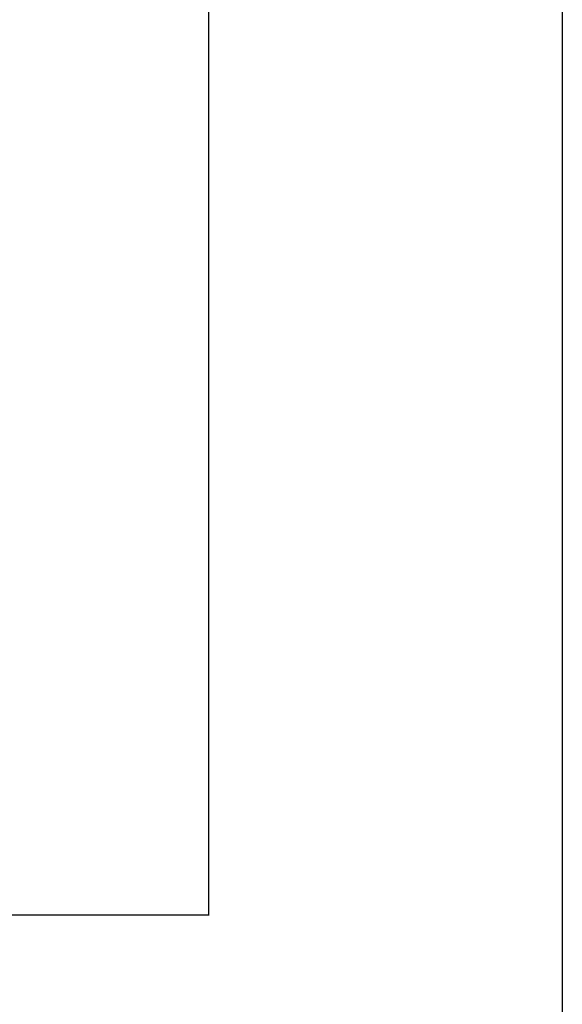
# Model space of a CAD drawing. Units: millimetres. Extents: x -5011 to 3411, y -4577 to 4122.
# Drawn here: x 1176 to 1424, y -2906 to -2457 of the extents above; entities that cross this region are included whole.
import ezdxf

# ---------------------------------------------------------------- set-up
doc = ezdxf.new("R2010")
doc.units = ezdxf.units.MM
doc.dimstyles.get("Standard").update_dxf_attribs({"dimtxt": 30, "dimasz": 0.18, "dimexe": 0.18, "dimexo": 0.0625, "dimgap": 0.09, "dimtad": 0, "dimtih": 1, "dimtoh": 1, "dimdec": 0, "dimzin": 0, "dimdsep": 46, "dimtxsty": 'Standard', "dimcen": 0.09, "dimadec": 0, "dimazin": 0, "dimtfac": 1, "dimtdec": 4, "dimtofl": 0, "dimtmove": 0, "dimatfit": 3, "dimfxl": 1, "dimtolj": 1, "dimtzin": 0, "dimarcsym": 0})

# ---------------------------------------------------------------- blocks, each defined once
blk = doc.blocks.new('*D13')
at = {"color": 0, "lineweight": -2}
for p, q in [((1153.04, -1063.41), (1262.34, -1063.41)), ((1262.16, -1063.59), (1262.16, -1949.31)), ((1262.16, -2865.21), (1262.16, -1979.49)), ((1158.25, -2865.39), (1262.34, -2865.39))]:
    blk.add_line(p, q, dxfattribs=at)
at = {"color": 0}
for points in [[(1262.19, -1063.59), (1262.13, -1063.59), (1262.16, -1063.41)], [(1262.13, -2865.21), (1262.19, -2865.21), (1262.16, -2865.39)]]:
    blk.add_solid(points, dxfattribs=at)
at = {"layer": 'Defpoints', "color": 0}
for p in [(1152.98, -1063.41), (1158.19, -2865.39), (1262.16, -2865.39)]:
    blk.add_point(p, dxfattribs=at)
at = {"color": 0, "insert": (1262.16, -1964.4), "char_height": 30, "attachment_point": 5}
blk.add_mtext('\\A1;\\A1;\\P', dxfattribs=at)

msp = doc.modelspace()

# ---------------------------------------------------------------- linework, layer by layer
msp.add_lwpolyline([(-433.61, 4122.24), (1423.6, 4122.24), (1423.6, -4544.75), (-433.61, -4544.75)], close=True)

# ---------------------------------------------------------------- dimensions: what is measured, and where the dimension line sits
dim = msp.add_linear_dim(base=(1262.16, -2865.39), p1=(1152.98, -1063.41), p2=(1158.19, -2865.39), angle=90, text='\\A1;\\P', dimstyle='Standard', override={"dimtxsty": 'Standard', "dimtfill": 0, "dimtfillclr": 0})
dim.commit()
dim.dimension.update_dxf_attribs({"geometry": '*D13', "text_midpoint": (1262.16, -1964.4), "dimtype": 160})

doc.saveas('drawing.dxf')
